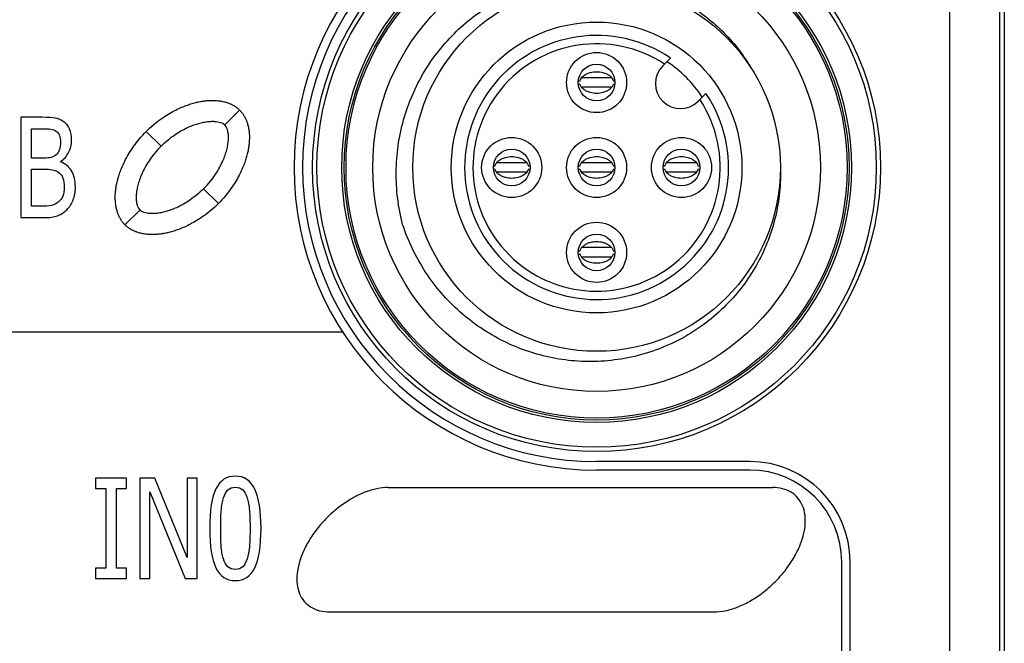
# Model space of a CAD drawing. Units: inches. Extents: x 0 to 34, y 0 to 22.
# Drawn here: x 4.7 to 5.4, y 14.6 to 15.1 of the extents above; entities that cross this region are included whole.
import ezdxf

# ---------------------------------------------------------------- set-up
doc = ezdxf.new("R2010")
doc.units = ezdxf.units.IN
doc.header["$LTSCALE"] = 1.87
doc.header["$MEASUREMENT"] = 0
doc.layers.get('0').update_dxf_attribs({"linetype": 'CONTINUOUS'})
doc.layers.add('COSMETIC-TEXT', color=7, linetype='CONTINUOUS')

msp = doc.modelspace()

# ---------------------------------------------------------------- linework, layer by layer
at = {"color": 7, "linetype": 'CONTINUOUS'}
for p, q in [((5.40722, 15.87635), (5.40722, 12.5118)), ((5.4036, 15.84091), (5.4036, 12.47033)), ((5.36523, 15.64833), (5.36523, 12.67495)), ((5.14561, 15.04442), (5.15155, 15.05036)), ((5.08106, 15.03289), (5.08231, 15.03289)), ((5.08106, 15.03033), (5.08231, 15.03033)), ((5.10639, 15.03524), (5.08351, 15.03524)), ((5.10759, 15.03289), (5.10884, 15.03289)), ((5.10759, 15.03033), (5.10884, 15.03033)), ((5.10639, 15.02798), (5.08351, 15.02798)), ((5.17275, 15.01728), (5.1787, 15.02322)), ((4.81023, 14.99919), (4.82156, 15.01052)), ((4.76137, 14.9829), (4.75004, 14.99423)), ((5.04139, 14.97024), (5.01851, 14.97024)), ((5.10639, 14.97024), (5.08351, 14.97024)), ((5.17139, 14.97024), (5.14851, 14.97024)), ((5.01606, 14.96789), (5.01731, 14.96789)), ((5.01606, 14.96533), (5.01731, 14.96533)), ((5.04139, 14.96298), (5.01851, 14.96298)), ((5.04259, 14.96789), (5.04384, 14.96789)), ((5.04259, 14.96533), (5.04384, 14.96533)), ((5.08106, 14.96789), (5.08231, 14.96789)), ((5.08106, 14.96533), (5.08231, 14.96533)), ((5.10639, 14.96298), (5.08351, 14.96298)), ((5.10759, 14.96789), (5.10884, 14.96789)), ((5.10759, 14.96533), (5.10884, 14.96533)), ((5.14606, 14.96789), (5.14731, 14.96789)), ((5.14606, 14.96533), (5.14731, 14.96533)), ((5.17139, 14.96298), (5.14851, 14.96298)), ((5.17259, 14.96789), (5.17384, 14.96789)), ((5.17259, 14.96533), (5.17384, 14.96533)), ((4.79394, 14.95033), (4.80527, 14.939)), ((4.74509, 14.93404), (4.73375, 14.92271)), ((5.08106, 14.90289), (5.08231, 14.90289)), ((5.10639, 14.90524), (5.08351, 14.90524)), ((5.10759, 14.90289), (5.10884, 14.90289)), ((5.08106, 14.90033), (5.08231, 14.90033)), ((5.10639, 14.89798), (5.08351, 14.89798)), ((5.10759, 14.90033), (5.10884, 14.90033)), ((4.15289, 14.84081), (4.90036, 14.84081)), ((5.21239, 14.74142), (5.09495, 14.74142)), ((5.21239, 14.73492), (5.09493, 14.73492)), ((4.9353, 14.72155), (5.22959, 14.72155)), ((5.28266, 14.55358), (5.28266, 14.66465)), ((5.28916, 14.55358), (5.28916, 14.66465)), ((4.89061, 14.62639), (5.1849, 14.62639))]:
    msp.add_line(p, q, dxfattribs=at)
for centre, radius in [((5.09495, 14.96661), 0.21752), ((5.09495, 14.96661), 0.21422), ((5.09495, 14.96661), 0.19523), ((5.09495, 14.96661), 0.19336), ((5.09495, 14.96661), 0.19193), ((5.09495, 14.96661), 0.17146), ((5.09495, 14.96661), 0.14075), ((5.09495, 14.96661), 0.11132), ((5.09495, 15.03161), 0.02303), ((5.09495, 15.03161), 0.01407), ((5.02995, 14.96661), 0.02303), ((5.09495, 14.96661), 0.02303), ((5.15995, 14.96661), 0.02303), ((5.02995, 14.96661), 0.01407), ((5.09495, 14.96661), 0.01407), ((5.15995, 14.96661), 0.01407), ((5.09495, 14.90161), 0.02303), ((5.09495, 14.90161), 0.01407)]:
    msp.add_circle(centre, radius, dxfattribs=at)
for centre, radius, start, end in [((5.09493, 14.96661), 0.2317, 90, 270), ((5.09495, 14.96661), 0.2252, 90, 270), ((5.09495, 14.96661), 0.10108, 55.9454, 34.0546), ((5.09495, 14.96661), 0.09469, 56.69505, 33.30495), ((5.09495, 14.96661), 0.09724, 33.61689, 56.38311), ((5.15918, 15.03085), 0.01919, 135, 315), ((5.21239, 14.66465), 0.07677, 0, 90), ((5.21239, 14.66465), 0.07027, 0, 90)]:
    msp.add_arc(centre, radius, start, end, dxfattribs=at)
for points, knots in [([(4.9464, 14.923), (4.9447, 14.92953), (4.94217, 14.94282), (4.94102, 14.96307), (4.94253, 14.98329), (4.9467, 15.00311), (4.95344, 15.02215), (4.96258, 15.04002), (4.9739, 15.05639), (4.98718, 15.07103), (5.00223, 15.08377), (5.01881, 15.09441), (5.03663, 15.10275), (5.05528, 15.10862), (5.07425, 15.11193), (5.09306, 15.11273), (5.11141, 15.11118), (5.1292, 15.10739), (5.14632, 15.10142), (5.16257, 15.09334), (5.17766, 15.08329), (5.19136, 15.0714), (5.20239, 15.05905), (5.20848, 15.05047), (5.21088, 15.04671)], [0, 0, 0, 0, 0.048525, 0.096965, 0.145397, 0.193838, 0.242159, 0.290186, 0.337674, 0.384851, 0.431883, 0.478977, 0.52606, 0.572915, 0.619143, 0.66412, 0.707884, 0.751149, 0.794548, 0.837892, 0.881263, 0.924567, 0.967942, 1, 1, 1, 1]), ([(5.08346, 15.03528), (5.08408, 15.0361), (5.08524, 15.03715), (5.08673, 15.038), (5.08718, 15.03822)], [0, 0, 0, 0, 0.712916, 1, 1, 1, 1]), ([(5.08718, 15.03822), (5.08806, 15.03866), (5.09049, 15.03957), (5.09495, 15.04015), (5.09941, 15.03957), (5.10184, 15.03866), (5.10272, 15.03822)], [0, 0, 0, 0, 0.199264, 0.500011, 0.800758, 1, 1, 1, 1]), ([(5.10272, 15.03822), (5.10317, 15.038), (5.10466, 15.03715), (5.10582, 15.0361), (5.10643, 15.03528)], [0, 0, 0, 0, 0.287116, 1, 1, 1, 1]), ([(5.08231, 15.03289), (5.08246, 15.03355), (5.08281, 15.03436), (5.08334, 15.03512), (5.08346, 15.03528)], [0, 0, 0, 0, 0.789211, 1, 1, 1, 1]), ([(5.08346, 15.02795), (5.08334, 15.02811), (5.08281, 15.02887), (5.08246, 15.02968), (5.08231, 15.03034)], [0, 0, 0, 0, 0.210741, 1, 1, 1, 1]), ([(5.10643, 15.03528), (5.10655, 15.03512), (5.10709, 15.03436), (5.10743, 15.03355), (5.10759, 15.03289)], [0, 0, 0, 0, 0.210741, 1, 1, 1, 1]), ([(5.10759, 15.03034), (5.10743, 15.02968), (5.10709, 15.02887), (5.10655, 15.02811), (5.10643, 15.02795)], [0, 0, 0, 0, 0.789211, 1, 1, 1, 1]), ([(5.08718, 15.02501), (5.08673, 15.02523), (5.08524, 15.02608), (5.08408, 15.02713), (5.08346, 15.02795)], [0, 0, 0, 0, 0.287116, 1, 1, 1, 1]), ([(5.10272, 15.02501), (5.10184, 15.02457), (5.09941, 15.02366), (5.09495, 15.02308), (5.09049, 15.02366), (5.08806, 15.02457), (5.08718, 15.02501)], [0, 0, 0, 0, 0.199264, 0.500011, 0.800758, 1, 1, 1, 1]), ([(5.10643, 15.02795), (5.10582, 15.02713), (5.10466, 15.02608), (5.10317, 15.02523), (5.10272, 15.02501)], [0, 0, 0, 0, 0.712916, 1, 1, 1, 1]), ([(4.75004, 14.99423), (4.75189, 14.99608), (4.75556, 14.99943), (4.76114, 15.00375), (4.7664, 15.00722), (4.77132, 15.01), (4.77591, 15.01222), (4.78017, 15.01397), (4.78412, 15.01532), (4.78776, 15.01634), (4.79112, 15.01708), (4.79421, 15.01757), (4.79705, 15.01787), (4.79963, 15.01799), (4.80198, 15.01798), (4.80411, 15.01786), (4.80605, 15.01764), (4.80784, 15.01735), (4.80947, 15.017), (4.81093, 15.01661), (4.81222, 15.0162), (4.81334, 15.01579), (4.81432, 15.01539), (4.81518, 15.01499), (4.81598, 15.01459), (4.81674, 15.01418), (4.81748, 15.01374), (4.8182, 15.01327), (4.81891, 15.01278), (4.8196, 15.01226), (4.82027, 15.01172), (4.82092, 15.01114), (4.82135, 15.01073), (4.82156, 15.01052)], [0, 0, 0, 0, 0.098084, 0.185947, 0.264245, 0.334317, 0.397638, 0.455097, 0.507012, 0.554024, 0.596789, 0.635776, 0.671353, 0.703599, 0.73281, 0.759294, 0.783529, 0.806023, 0.827024, 0.846073, 0.862925, 0.877718, 0.890729, 0.90245, 0.913421, 0.924146, 0.934887, 0.945656, 0.956403, 0.96711, 0.977901, 0.988838, 1, 1, 1, 1]), ([(4.82156, 15.01052), (4.82178, 15.0103), (4.82221, 15.00985), (4.82281, 15.00917), (4.82337, 15.00847), (4.8239, 15.00776), (4.8244, 15.00704), (4.82486, 15.0063), (4.8253, 15.00555), (4.82572, 15.00477), (4.82612, 15.00397), (4.82651, 15.00309), (4.8269, 15.00212), (4.8273, 15.00101), (4.8277, 14.99975), (4.82807, 14.9983), (4.82841, 14.9967), (4.82869, 14.99494), (4.8289, 14.99303), (4.82902, 14.99093), (4.82903, 14.98861), (4.82891, 14.98605), (4.82862, 14.98324), (4.82814, 14.98017), (4.82741, 14.97683), (4.82641, 14.9732), (4.82507, 14.96926), (4.82332, 14.965), (4.82111, 14.96041), (4.81833, 14.95547), (4.81485, 14.95018), (4.81051, 14.94456), (4.80714, 14.94086), (4.80527, 14.939)], [0, 0, 0, 0, 0.011631, 0.023073, 0.034313, 0.045301, 0.056191, 0.067107, 0.078013, 0.088876, 0.099963, 0.111741, 0.124707, 0.139306, 0.155842, 0.174531, 0.195154, 0.217282, 0.241156, 0.267288, 0.296142, 0.328019, 0.363253, 0.401967, 0.444507, 0.491312, 0.543062, 0.600476, 0.663857, 0.734073, 0.812704, 0.901149, 1, 1, 1, 1]), ([(4.76137, 14.9829), (4.76307, 14.9846), (4.76644, 14.98764), (4.77159, 14.9915), (4.77643, 14.99454), (4.78099, 14.99693), (4.78526, 14.99877), (4.78923, 15.00014), (4.7929, 15.0011), (4.79626, 15.0017), (4.79937, 15.00197), (4.80217, 15.00196), (4.80471, 15.00167), (4.80692, 15.00113), (4.80879, 15.00034), (4.80982, 14.99959), (4.81023, 14.99919)], [0, 0, 0, 0, 0.131488, 0.247925, 0.351463, 0.44387, 0.529345, 0.605476, 0.673523, 0.736784, 0.791925, 0.844118, 0.889581, 0.931415, 0.968358, 1, 1, 1, 1]), ([(4.73375, 14.92271), (4.73353, 14.92293), (4.73311, 14.92338), (4.7325, 14.92406), (4.73194, 14.92476), (4.73141, 14.92547), (4.73092, 14.92619), (4.73045, 14.92693), (4.73001, 14.92768), (4.7296, 14.92845), (4.7292, 14.92926), (4.72881, 14.93013), (4.72841, 14.93111), (4.72801, 14.93221), (4.72762, 14.93348), (4.72724, 14.93492), (4.7269, 14.93653), (4.72662, 14.93828), (4.72641, 14.9402), (4.72629, 14.9423), (4.72628, 14.94462), (4.7264, 14.94718), (4.72669, 14.94998), (4.72718, 14.95306), (4.7279, 14.9564), (4.72891, 14.96002), (4.73025, 14.96397), (4.73199, 14.96823), (4.7342, 14.97282), (4.73698, 14.97776), (4.74047, 14.98305), (4.7448, 14.98867), (4.74817, 14.99237), (4.75004, 14.99423)], [0, 0, 0, 0, 0.011631, 0.023073, 0.034313, 0.045301, 0.056191, 0.067107, 0.078013, 0.088876, 0.099963, 0.111741, 0.124707, 0.139306, 0.155842, 0.174531, 0.195154, 0.217282, 0.241156, 0.267288, 0.296142, 0.328019, 0.363253, 0.401967, 0.444507, 0.491312, 0.543062, 0.600476, 0.663857, 0.734073, 0.812704, 0.901149, 1, 1, 1, 1]), ([(4.79394, 14.95033), (4.79577, 14.95216), (4.79902, 14.95578), (4.80309, 14.96133), (4.80624, 14.96654), (4.80864, 14.97138), (4.81044, 14.97588), (4.81171, 14.98003), (4.81253, 14.98383), (4.81296, 14.9873), (4.81304, 14.9904), (4.8128, 14.9932), (4.81226, 14.99562), (4.81144, 14.99765), (4.81066, 14.99875), (4.81023, 14.99919)], [0, 0, 0, 0, 0.141315, 0.26585, 0.376039, 0.473921, 0.561149, 0.640798, 0.711127, 0.773777, 0.83158, 0.880771, 0.927239, 0.966514, 1, 1, 1, 1]), ([(4.76137, 14.9829), (4.75954, 14.98107), (4.75629, 14.97745), (4.75222, 14.9719), (4.74907, 14.96669), (4.74667, 14.96185), (4.74487, 14.95735), (4.7436, 14.9532), (4.74278, 14.9494), (4.74235, 14.94593), (4.74227, 14.94283), (4.74251, 14.94003), (4.74305, 14.93761), (4.74387, 14.93558), (4.74465, 14.93448), (4.74509, 14.93404)], [0, 0, 0, 0, 0.141315, 0.26585, 0.376039, 0.473921, 0.561149, 0.640798, 0.711127, 0.773777, 0.83158, 0.880771, 0.927239, 0.966514, 1, 1, 1, 1]), ([(5.01731, 14.96789), (5.01746, 14.96855), (5.01781, 14.96936), (5.01834, 14.97012), (5.01846, 14.97028)], [0, 0, 0, 0, 0.789211, 1, 1, 1, 1]), ([(5.01846, 14.97028), (5.01908, 14.9711), (5.02024, 14.97215), (5.02173, 14.973), (5.02218, 14.97322)], [0, 0, 0, 0, 0.712916, 1, 1, 1, 1]), ([(5.02218, 14.97322), (5.02306, 14.97366), (5.02549, 14.97457), (5.02995, 14.97515), (5.03441, 14.97457), (5.03684, 14.97366), (5.03772, 14.97322)], [0, 0, 0, 0, 0.199264, 0.500011, 0.800758, 1, 1, 1, 1]), ([(5.03772, 14.97322), (5.03817, 14.973), (5.03966, 14.97215), (5.04082, 14.9711), (5.04143, 14.97028)], [0, 0, 0, 0, 0.287116, 1, 1, 1, 1]), ([(5.04143, 14.97028), (5.04155, 14.97012), (5.04209, 14.96936), (5.04243, 14.96855), (5.04259, 14.96789)], [0, 0, 0, 0, 0.210741, 1, 1, 1, 1]), ([(5.08231, 14.96789), (5.08246, 14.96855), (5.08281, 14.96936), (5.08334, 14.97012), (5.08346, 14.97028)], [0, 0, 0, 0, 0.789211, 1, 1, 1, 1]), ([(5.08346, 14.97028), (5.08408, 14.9711), (5.08524, 14.97215), (5.08673, 14.973), (5.08718, 14.97322)], [0, 0, 0, 0, 0.712916, 1, 1, 1, 1]), ([(5.08718, 14.97322), (5.08806, 14.97366), (5.09049, 14.97457), (5.09495, 14.97515), (5.09941, 14.97457), (5.10184, 14.97366), (5.10272, 14.97322)], [0, 0, 0, 0, 0.199264, 0.500011, 0.800758, 1, 1, 1, 1]), ([(5.10272, 14.97322), (5.10317, 14.973), (5.10466, 14.97215), (5.10582, 14.9711), (5.10643, 14.97028)], [0, 0, 0, 0, 0.287116, 1, 1, 1, 1]), ([(5.10643, 14.97028), (5.10655, 14.97012), (5.10709, 14.96936), (5.10743, 14.96855), (5.10759, 14.96789)], [0, 0, 0, 0, 0.210741, 1, 1, 1, 1]), ([(5.14731, 14.96789), (5.14746, 14.96855), (5.14781, 14.96936), (5.14834, 14.97012), (5.14846, 14.97028)], [0, 0, 0, 0, 0.789211, 1, 1, 1, 1]), ([(5.14846, 14.97028), (5.14908, 14.9711), (5.15024, 14.97215), (5.15173, 14.973), (5.15218, 14.97322)], [0, 0, 0, 0, 0.712916, 1, 1, 1, 1]), ([(5.15218, 14.97322), (5.15306, 14.97366), (5.15549, 14.97457), (5.15995, 14.97515), (5.16441, 14.97457), (5.16684, 14.97366), (5.16772, 14.97322)], [0, 0, 0, 0, 0.199264, 0.500011, 0.800758, 1, 1, 1, 1]), ([(5.16772, 14.97322), (5.16817, 14.973), (5.16966, 14.97215), (5.17082, 14.9711), (5.17143, 14.97028)], [0, 0, 0, 0, 0.287116, 1, 1, 1, 1]), ([(5.17143, 14.97028), (5.17155, 14.97012), (5.17209, 14.96936), (5.17243, 14.96855), (5.17259, 14.96789)], [0, 0, 0, 0, 0.210741, 1, 1, 1, 1]), ([(5.2357, 14.96661), (5.23592, 14.96025), (5.2355, 14.94749), (5.23231, 14.92872), (5.22671, 14.91068), (5.21881, 14.89359), (5.20861, 14.87746), (5.19595, 14.86235), (5.18062, 14.8485), (5.16266, 14.8365), (5.14272, 14.82715), (5.12193, 14.821), (5.10121, 14.81799), (5.08095, 14.81787), (5.06119, 14.82042), (5.04193, 14.82555), (5.0234, 14.83323), (5.00595, 14.84337), (4.99, 14.85574), (4.97582, 14.8701), (4.96359, 14.88628), (4.95358, 14.90398), (4.94851, 14.91658), (4.9464, 14.923)], [0, 0, 0, 0, 0.045248, 0.090434, 0.134988, 0.179146, 0.22395, 0.270221, 0.318853, 0.370359, 0.423187, 0.474809, 0.523933, 0.571557, 0.618398, 0.665203, 0.712818, 0.760612, 0.808261, 0.855837, 0.903747, 0.951984, 1, 1, 1, 1]), ([(5.01846, 14.96295), (5.01834, 14.96311), (5.01781, 14.96387), (5.01746, 14.96468), (5.01731, 14.96534)], [0, 0, 0, 0, 0.210741, 1, 1, 1, 1]), ([(5.02218, 14.96001), (5.02173, 14.96023), (5.02024, 14.96108), (5.01908, 14.96213), (5.01846, 14.96295)], [0, 0, 0, 0, 0.287116, 1, 1, 1, 1]), ([(5.04143, 14.96295), (5.04082, 14.96213), (5.03966, 14.96108), (5.03817, 14.96023), (5.03772, 14.96001)], [0, 0, 0, 0, 0.712916, 1, 1, 1, 1]), ([(5.04259, 14.96534), (5.04243, 14.96468), (5.04209, 14.96387), (5.04155, 14.96311), (5.04143, 14.96295)], [0, 0, 0, 0, 0.789211, 1, 1, 1, 1]), ([(5.08346, 14.96295), (5.08334, 14.96311), (5.08281, 14.96387), (5.08246, 14.96468), (5.08231, 14.96534)], [0, 0, 0, 0, 0.210741, 1, 1, 1, 1]), ([(5.08718, 14.96001), (5.08673, 14.96023), (5.08524, 14.96108), (5.08408, 14.96213), (5.08346, 14.96295)], [0, 0, 0, 0, 0.287116, 1, 1, 1, 1]), ([(5.10643, 14.96295), (5.10582, 14.96213), (5.10466, 14.96108), (5.10317, 14.96023), (5.10272, 14.96001)], [0, 0, 0, 0, 0.712916, 1, 1, 1, 1]), ([(5.10759, 14.96534), (5.10743, 14.96468), (5.10709, 14.96387), (5.10655, 14.96311), (5.10643, 14.96295)], [0, 0, 0, 0, 0.789211, 1, 1, 1, 1]), ([(5.14846, 14.96295), (5.14834, 14.96311), (5.14781, 14.96387), (5.14746, 14.96468), (5.14731, 14.96534)], [0, 0, 0, 0, 0.210741, 1, 1, 1, 1]), ([(5.15218, 14.96001), (5.15173, 14.96023), (5.15024, 14.96108), (5.14908, 14.96213), (5.14846, 14.96295)], [0, 0, 0, 0, 0.287116, 1, 1, 1, 1]), ([(5.17143, 14.96295), (5.17082, 14.96213), (5.16966, 14.96108), (5.16817, 14.96023), (5.16772, 14.96001)], [0, 0, 0, 0, 0.712916, 1, 1, 1, 1]), ([(5.17259, 14.96534), (5.17243, 14.96468), (5.17209, 14.96387), (5.17155, 14.96311), (5.17143, 14.96295)], [0, 0, 0, 0, 0.789211, 1, 1, 1, 1]), ([(5.03772, 14.96001), (5.03684, 14.95957), (5.03441, 14.95866), (5.02995, 14.95808), (5.02549, 14.95866), (5.02306, 14.95957), (5.02218, 14.96001)], [0, 0, 0, 0, 0.199264, 0.500011, 0.800758, 1, 1, 1, 1]), ([(5.10272, 14.96001), (5.10184, 14.95957), (5.09941, 14.95866), (5.09495, 14.95808), (5.09049, 14.95866), (5.08806, 14.95957), (5.08718, 14.96001)], [0, 0, 0, 0, 0.199264, 0.500011, 0.800758, 1, 1, 1, 1]), ([(5.16772, 14.96001), (5.16684, 14.95957), (5.16441, 14.95866), (5.15995, 14.95808), (5.15549, 14.95866), (5.15306, 14.95957), (5.15218, 14.96001)], [0, 0, 0, 0, 0.199264, 0.500011, 0.800758, 1, 1, 1, 1]), ([(4.79394, 14.95033), (4.79224, 14.94863), (4.78887, 14.94559), (4.78373, 14.94173), (4.77888, 14.93869), (4.77432, 14.9363), (4.77006, 14.93446), (4.76609, 14.93309), (4.76241, 14.93213), (4.75905, 14.93153), (4.75594, 14.93125), (4.75315, 14.93127), (4.75061, 14.93156), (4.74839, 14.9321), (4.74653, 14.93289), (4.74549, 14.93363), (4.74509, 14.93404)], [0, 0, 0, 0, 0.131488, 0.247925, 0.351463, 0.44387, 0.529345, 0.605476, 0.673523, 0.736784, 0.791925, 0.844118, 0.889581, 0.931415, 0.968358, 1, 1, 1, 1]), ([(4.80527, 14.939), (4.80342, 14.93715), (4.79976, 14.9338), (4.79417, 14.92948), (4.78891, 14.92601), (4.78399, 14.92323), (4.77941, 14.92101), (4.77514, 14.91926), (4.77119, 14.9179), (4.76755, 14.91689), (4.76419, 14.91615), (4.7611, 14.91566), (4.75827, 14.91536), (4.75568, 14.91524), (4.75333, 14.91525), (4.7512, 14.91537), (4.74926, 14.91559), (4.74748, 14.91587), (4.74585, 14.91622), (4.74438, 14.91662), (4.74309, 14.91703), (4.74197, 14.91744), (4.741, 14.91784), (4.74013, 14.91824), (4.73933, 14.91864), (4.73858, 14.91905), (4.73784, 14.91949), (4.73711, 14.91996), (4.73641, 14.92045), (4.73572, 14.92096), (4.73505, 14.92151), (4.73439, 14.92209), (4.73396, 14.9225), (4.73375, 14.92271)], [0, 0, 0, 0, 0.098084, 0.185947, 0.264245, 0.334317, 0.397638, 0.455097, 0.507012, 0.554024, 0.596789, 0.635776, 0.671353, 0.703599, 0.73281, 0.759294, 0.783529, 0.806023, 0.827024, 0.846073, 0.862925, 0.877718, 0.890729, 0.90245, 0.913421, 0.924146, 0.934887, 0.945656, 0.956403, 0.96711, 0.977901, 0.988838, 1, 1, 1, 1]), ([(5.08718, 14.90822), (5.08806, 14.90866), (5.09049, 14.90957), (5.09495, 14.91015), (5.09941, 14.90957), (5.10184, 14.90866), (5.10272, 14.90822)], [0, 0, 0, 0, 0.199264, 0.500011, 0.800758, 1, 1, 1, 1]), ([(5.08231, 14.90289), (5.08246, 14.90355), (5.08281, 14.90436), (5.08334, 14.90512), (5.08346, 14.90528)], [0, 0, 0, 0, 0.789211, 1, 1, 1, 1]), ([(5.08346, 14.90528), (5.08408, 14.9061), (5.08524, 14.90715), (5.08673, 14.908), (5.08718, 14.90822)], [0, 0, 0, 0, 0.712916, 1, 1, 1, 1]), ([(5.10272, 14.90822), (5.10317, 14.908), (5.10466, 14.90715), (5.10582, 14.9061), (5.10643, 14.90528)], [0, 0, 0, 0, 0.287116, 1, 1, 1, 1]), ([(5.10643, 14.90528), (5.10655, 14.90512), (5.10709, 14.90436), (5.10743, 14.90355), (5.10759, 14.90289)], [0, 0, 0, 0, 0.210741, 1, 1, 1, 1]), ([(5.08346, 14.89795), (5.08334, 14.89811), (5.08281, 14.89887), (5.08246, 14.89968), (5.08231, 14.90034)], [0, 0, 0, 0, 0.210741, 1, 1, 1, 1]), ([(5.08718, 14.89501), (5.08673, 14.89523), (5.08524, 14.89608), (5.08408, 14.89713), (5.08346, 14.89795)], [0, 0, 0, 0, 0.287116, 1, 1, 1, 1]), ([(5.10272, 14.89501), (5.10184, 14.89457), (5.09941, 14.89366), (5.09495, 14.89308), (5.09049, 14.89366), (5.08806, 14.89457), (5.08718, 14.89501)], [0, 0, 0, 0, 0.199264, 0.500011, 0.800758, 1, 1, 1, 1]), ([(5.10643, 14.89795), (5.10582, 14.89713), (5.10466, 14.89608), (5.10317, 14.89523), (5.10272, 14.89501)], [0, 0, 0, 0, 0.712916, 1, 1, 1, 1]), ([(5.10759, 14.90034), (5.10743, 14.89968), (5.10709, 14.89887), (5.10655, 14.89811), (5.10643, 14.89795)], [0, 0, 0, 0, 0.789211, 1, 1, 1, 1])]:
    msp.add_open_spline(points, degree=3, knots=knots, dxfattribs=at)
for points in [[(5.21088, 15.04671), (5.21092, 15.04666), (5.21095, 15.0466), (5.21099, 15.04655)], [(5.21099, 15.04655), (5.211, 15.04653), (5.21102, 15.0465), (5.21103, 15.04648)], [(5.21103, 15.04648), (5.21127, 15.0461), (5.21151, 15.04573), (5.21174, 15.04535)], [(5.21174, 15.04535), (5.21177, 15.0453), (5.2118, 15.04525), (5.21184, 15.0452)], [(5.21184, 15.0452), (5.21185, 15.04518), (5.21187, 15.04516), (5.21188, 15.04513)], [(5.21188, 15.04513), (5.21238, 15.04433), (5.21287, 15.04352), (5.21335, 15.04271)], [(4.9353, 14.72155, 0.29353), (4.93255, 14.72155, 0.29353), (4.92676, 14.72093, 0.29353), (4.91755, 14.71821, 0.29353), (4.90817, 14.71378, 0.29353), (4.89896, 14.70783, 0.29353), (4.8903, 14.70057, 0.29353), (4.8825, 14.69229, 0.29353), (4.87588, 14.68331, 0.29353), (4.87068, 14.67397, 0.29353), (4.8671, 14.66463, 0.29353), (4.86529, 14.65564, 0.29353), (4.86531, 14.64736, 0.29353), (4.86716, 14.64011, 0.29353), (4.87077, 14.63415, 0.29353), (4.876, 14.62973, 0.29353), (4.88265, 14.627, 0.29353), (4.88786, 14.62639, 0.29353), (4.89061, 14.62639, 0.29353)], [(5.1849, 14.62639, 0.29353), (5.18765, 14.62639, 0.29353), (5.19343, 14.627, 0.29353), (5.20265, 14.62973, 0.29353), (5.21203, 14.63415, 0.29353), (5.22124, 14.64011, 0.29353), (5.2299, 14.64736, 0.29353), (5.2377, 14.65564, 0.29353), (5.24432, 14.66463, 0.29353), (5.24952, 14.67397, 0.29353), (5.2531, 14.68331, 0.29353), (5.25491, 14.69229, 0.29353), (5.25489, 14.70057, 0.29353), (5.25304, 14.70783, 0.29353), (5.24943, 14.71378, 0.29353), (5.2442, 14.71821, 0.29353), (5.23755, 14.72093, 0.29353), (5.23234, 14.72155, 0.29353), (5.22959, 14.72155, 0.29353)]]:
    msp.add_open_spline(points, degree=3, dxfattribs=at)
at = {"layer": 'COSMETIC-TEXT', "color": 7, "linetype": 'CONTINUOUS'}
for p, q in [((4.65409, 15.005), (4.65409, 14.92823)), ((4.67038, 15.005), (4.65409, 15.005)), ((4.66226, 14.97381), (4.66226, 14.99629)), ((4.66226, 14.99629), (4.67009, 14.99629)), ((4.67154, 14.97381), (4.66226, 14.97381)), ((4.66226, 14.93694), (4.66226, 14.9653)), ((4.66226, 14.9653), (4.67154, 14.9653)), ((4.6689, 14.93694), (4.66226, 14.93694)), ((4.65409, 14.92823), (4.6717, 14.92823)), ((4.71117, 14.72875), (4.71117, 14.72091)), ((4.73501, 14.72875), (4.71117, 14.72875)), ((4.73501, 14.72091), (4.73501, 14.72875)), ((4.74508, 14.72875), (4.74508, 14.65198)), ((4.75667, 14.72875), (4.74508, 14.72875)), ((4.78137, 14.66796), (4.75667, 14.72875)), ((4.78137, 14.72875), (4.78137, 14.66796)), ((4.789, 14.72875), (4.78137, 14.72875)), ((4.789, 14.65198), (4.789, 14.72875)), ((4.71117, 14.72091), (4.71901, 14.72091)), ((4.71901, 14.72091), (4.71901, 14.65982)), ((4.72717, 14.65982), (4.72717, 14.72091)), ((4.72717, 14.72091), (4.73501, 14.72091)), ((4.75271, 14.65198), (4.75271, 14.71818)), ((4.75271, 14.71818), (4.77985, 14.65198)), ((4.71117, 14.65982), (4.71117, 14.65198)), ((4.71901, 14.65982), (4.71117, 14.65982)), ((4.73501, 14.65982), (4.72717, 14.65982)), ((4.73501, 14.65198), (4.73501, 14.65982)), ((4.71117, 14.65198), (4.73501, 14.65198)), ((4.74508, 14.65198), (4.75271, 14.65198)), ((4.77985, 14.65198), (4.789, 14.65198))]:
    msp.add_line(p, q, dxfattribs=at)
for points in [[(4.6802, 15.00443, 0.29353), (4.67801, 15.00479, 0.29353), (4.67475, 15.005, 0.29353), (4.67038, 15.005, 0.29353)], [(4.6865, 15.00189, 0.29353), (4.68449, 15.00325, 0.29353), (4.68238, 15.00407, 0.29353), (4.6802, 15.00443, 0.29353)], [(4.69132, 14.99607, 0.29353), (4.6903, 14.99845, 0.29353), (4.68869, 15.00041, 0.29353), (4.6865, 15.00189, 0.29353)], [(4.67009, 14.99629, 0.29353), (4.67294, 14.99629, 0.29353), (4.67517, 14.99618, 0.29353), (4.67682, 14.99597, 0.29353)], [(4.67682, 14.99597, 0.29353), (4.67842, 14.99577, 0.29353), (4.67991, 14.9952, 0.29353), (4.68122, 14.99425, 0.29353)], [(4.68122, 14.99425, 0.29353), (4.6823, 14.99345, 0.29353), (4.68313, 14.99237, 0.29353), (4.68362, 14.99103, 0.29353)], [(4.69286, 14.98768, 0.29353), (4.69286, 14.99087, 0.29353), (4.69232, 14.99371, 0.29353), (4.69132, 14.99607, 0.29353)], [(4.68436, 14.98623, 0.29353), (4.68436, 14.98386, 0.29353), (4.68408, 14.98185, 0.29353), (4.68357, 14.98026, 0.29353)], [(4.68362, 14.99103, 0.29353), (4.68412, 14.98969, 0.29353), (4.68436, 14.98809, 0.29353), (4.68436, 14.98623, 0.29353)], [(4.69056, 14.97798, 0.29353), (4.69208, 14.98082, 0.29353), (4.69286, 14.98407, 0.29353), (4.69286, 14.98768, 0.29353)], [(4.68357, 14.98026, 0.29353), (4.68304, 14.9786, 0.29353), (4.68218, 14.97731, 0.29353), (4.68094, 14.97634, 0.29353)], [(4.68424, 14.97087, 0.29353), (4.68692, 14.97288, 0.29353), (4.68902, 14.9751, 0.29353), (4.69056, 14.97798, 0.29353)], [(4.67719, 14.97428, 0.29353), (4.67595, 14.97396, 0.29353), (4.67409, 14.97381, 0.29353), (4.67154, 14.97381, 0.29353)], [(4.68094, 14.97634, 0.29353), (4.67962, 14.9753, 0.29353), (4.67838, 14.97458, 0.29353), (4.67719, 14.97428, 0.29353)], [(4.69272, 14.96405, 0.29353), (4.69072, 14.96736, 0.29353), (4.68787, 14.96963, 0.29353), (4.68424, 14.97087, 0.29353)], [(4.67154, 14.9653, 0.29353), (4.67434, 14.9653, 0.29353), (4.67649, 14.96515, 0.29353), (4.67801, 14.96491, 0.29353)], [(4.67801, 14.96491, 0.29353), (4.67954, 14.96468, 0.29353), (4.68094, 14.96411, 0.29353), (4.68225, 14.96326, 0.29353)], [(4.68225, 14.96326, 0.29353), (4.68424, 14.96195, 0.29353), (4.6856, 14.96035, 0.29353), (4.68626, 14.95849, 0.29353)], [(4.69575, 14.95179, 0.29353), (4.69575, 14.95669, 0.29353), (4.69472, 14.96076, 0.29353), (4.69272, 14.96405, 0.29353)], [(4.68626, 14.95849, 0.29353), (4.68692, 14.95664, 0.29353), (4.68725, 14.95427, 0.29353), (4.68725, 14.95138, 0.29353)], [(4.68725, 14.95138, 0.29353), (4.68725, 14.94865, 0.29353), (4.68688, 14.94643, 0.29353), (4.68616, 14.94474, 0.29353)], [(4.69402, 14.94168, 0.29353), (4.69517, 14.94457, 0.29353), (4.69575, 14.94798, 0.29353), (4.69575, 14.95179, 0.29353)], [(4.68279, 14.9402, 0.29353), (4.68123, 14.93885, 0.29353), (4.67941, 14.93797, 0.29353), (4.67735, 14.93756, 0.29353)], [(4.68616, 14.94474, 0.29353), (4.68544, 14.94303, 0.29353), (4.68432, 14.94153, 0.29353), (4.68279, 14.9402, 0.29353)], [(4.68936, 14.93445, 0.29353), (4.69129, 14.93632, 0.29353), (4.69286, 14.93875, 0.29353), (4.69402, 14.94168, 0.29353)], [(4.67735, 14.93756, 0.29353), (4.67529, 14.93715, 0.29353), (4.67244, 14.93694, 0.29353), (4.6689, 14.93694, 0.29353)], [(4.68193, 14.92962, 0.29353), (4.68457, 14.93055, 0.29353), (4.68704, 14.9322, 0.29353), (4.68936, 14.93445, 0.29353)], [(4.6717, 14.92823, 0.29353), (4.67587, 14.92823, 0.29353), (4.67929, 14.92869, 0.29353), (4.68193, 14.92962, 0.29353)], [(4.81829, 14.7303, 0.29353), (4.81161, 14.7303, 0.29353), (4.80666, 14.72705, 0.29353), (4.80344, 14.72066, 0.29353)], [(4.83316, 14.72033, 0.29353), (4.83, 14.72695, 0.29353), (4.82505, 14.7303, 0.29353), (4.81829, 14.7303, 0.29353)], [(4.80344, 14.72066, 0.29353), (4.80022, 14.71426, 0.29353), (4.79866, 14.70411, 0.29353), (4.79866, 14.69029, 0.29353)], [(4.81264, 14.71973, 0.29353), (4.81412, 14.72107, 0.29353), (4.81598, 14.72179, 0.29353), (4.81829, 14.72179, 0.29353)], [(4.81829, 14.72179, 0.29353), (4.8206, 14.72179, 0.29353), (4.82246, 14.72107, 0.29353), (4.8239, 14.71973, 0.29353)], [(4.80746, 14.7038, 0.29353), (4.80777, 14.70777, 0.29353), (4.80835, 14.71107, 0.29353), (4.80917, 14.7137, 0.29353)], [(4.80917, 14.7137, 0.29353), (4.81, 14.71638, 0.29353), (4.81115, 14.71839, 0.29353), (4.81264, 14.71973, 0.29353)], [(4.8239, 14.71973, 0.29353), (4.82534, 14.71839, 0.29353), (4.8265, 14.71638, 0.29353), (4.82732, 14.7138, 0.29353)], [(4.82732, 14.7138, 0.29353), (4.82815, 14.71122, 0.29353), (4.82872, 14.70797, 0.29353), (4.82905, 14.7041, 0.29353)], [(4.83792, 14.69039, 0.29353), (4.83792, 14.70369, 0.29353), (4.83631, 14.7137, 0.29353), (4.83316, 14.72033, 0.29353)], [(4.80703, 14.69029, 0.29353), (4.80703, 14.69529, 0.29353), (4.80715, 14.69977, 0.29353), (4.80746, 14.7038, 0.29353)], [(4.82905, 14.7041, 0.29353), (4.82938, 14.70019, 0.29353), (4.82955, 14.69565, 0.29353), (4.82955, 14.69039, 0.29353)], [(4.82955, 14.69039, 0.29353), (4.82955, 14.68508, 0.29353), (4.82938, 14.68049, 0.29353), (4.82906, 14.67662, 0.29353)], [(4.8331, 14.66002, 0.29353), (4.83631, 14.66647, 0.29353), (4.83792, 14.67657, 0.29353), (4.83792, 14.69039, 0.29353)], [(4.79866, 14.69029, 0.29353), (4.79866, 14.67678, 0.29353), (4.80022, 14.66678, 0.29353), (4.80337, 14.66021, 0.29353)], [(4.8074, 14.67683, 0.29353), (4.80715, 14.68044, 0.29353), (4.80703, 14.68493, 0.29353), (4.80703, 14.69029, 0.29353)], [(4.8091, 14.66712, 0.29353), (4.80823, 14.66997, 0.29353), (4.80765, 14.67322, 0.29353), (4.8074, 14.67683, 0.29353)], [(4.82906, 14.67662, 0.29353), (4.82872, 14.67271, 0.29353), (4.82815, 14.66951, 0.29353), (4.82736, 14.66698, 0.29353)], [(4.80337, 14.66021, 0.29353), (4.80653, 14.65363, 0.29353), (4.81152, 14.65038, 0.29353), (4.81829, 14.65038, 0.29353)], [(4.81251, 14.661, 0.29353), (4.81103, 14.66245, 0.29353), (4.80992, 14.66446, 0.29353), (4.8091, 14.66712, 0.29353)], [(4.81829, 14.65889, 0.29353), (4.8159, 14.65889, 0.29353), (4.814, 14.65956, 0.29353), (4.81251, 14.661, 0.29353)], [(4.8239, 14.6609, 0.29353), (4.82241, 14.65956, 0.29353), (4.82056, 14.65889, 0.29353), (4.81829, 14.65889, 0.29353)], [(4.82736, 14.66698, 0.29353), (4.82654, 14.6643, 0.29353), (4.82538, 14.66224, 0.29353), (4.8239, 14.6609, 0.29353)], [(4.81829, 14.65038, 0.29353), (4.82497, 14.65038, 0.29353), (4.82988, 14.65358, 0.29353), (4.8331, 14.66002, 0.29353)]]:
    msp.add_open_spline(points, degree=3, dxfattribs=at)

doc.saveas('drawing.dxf')
